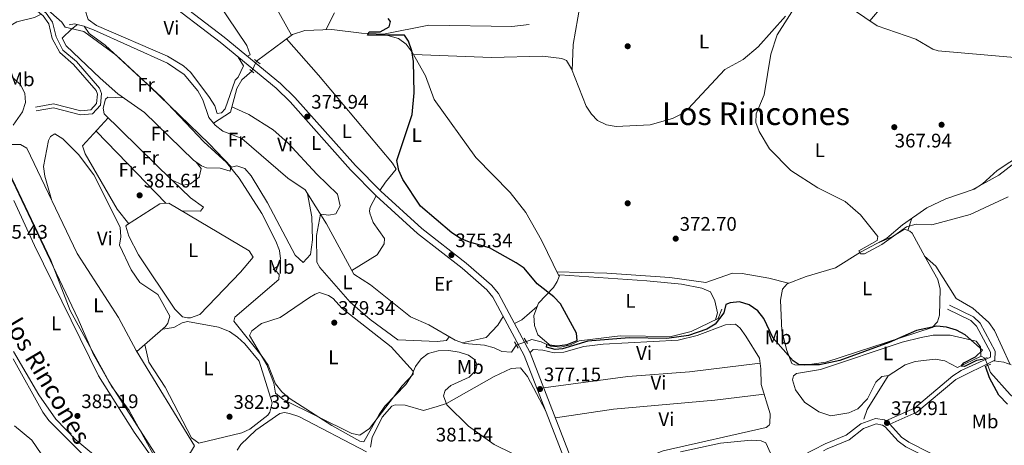
# Model space of a CAD drawing. Units: metres. Extents: x 601663 to 608627, y 4655142 to 4659871.
# Drawn here: x 602802 to 603304, y 4655528 to 4655744 of the extents above; entities that cross this region are included whole.
import ezdxf
from ezdxf.enums import TextEntityAlignment as Align

# ---------------------------------------------------------------- set-up
doc = ezdxf.new("R2010")
doc.units = ezdxf.units.M
doc.header["$MEASUREMENT"] = 0
for name, pattern in [('DGN Style 2', [85.2081, 51.12486, -34.08324]), ('DGN Style 3', [119.29134, 85.2081, -34.08324]), ('DGN Style 5', [59.64567, 25.56243, -34.08324])]:
    doc.linetypes.add(name, pattern=pattern)
for name, color, linetype, lineweight in [('Nivel 13', 7, 'Continuous', 0), ('Nivel 17', 7, 'Continuous', 0), ('Nivel 21', 7, 'Continuous', 0), ('Nivel 22', 7, 'Continuous', 0), ('Nivel 36', 7, 'Continuous', 0), ('Nivel 37', 7, 'Continuous', 0), ('Nivel 4', 7, 'Continuous', 0), ('Nivel 41', 7, 'Continuous', 0), ('Nivel 43', 7, 'Continuous', 0), ('Nivel 45', 7, 'Continuous', 0), ('Nivel 5', 7, 'Continuous', 0), ('Nivel 7', 7, 'Continuous', 0)]:
    doc.layers.add(name, color=color, linetype=linetype, lineweight=lineweight)
doc.styles.add('Style-Arial', font='txt')
doc.styles.add('Style-Arial Narrow', font='txt')
doc.styles.add('Style-Times New Roman', font='txt')

# ---------------------------------------------------------------- blocks, each defined once
blk = doc.blocks.new('5PATER')
at = {"layer": 'Nivel 7', "linetype": 'Continuous', "lineweight": 0}
h = blk.add_hatch(color=51, dxfattribs=at)
edge = h.paths.add_edge_path()
edge.add_ellipse((0.001615066081285477, 0.002293527126312256), major_axis=(-1.095731442372465, -1.110710699892244), ratio=0.9994222409660318, start_angle=0, end_angle=360)
blk = doc.blocks.new('5PERFI')
at = {"layer": 'Nivel 17', "linetype": 'Continuous', "lineweight": 0}
h = blk.add_hatch(color=7, dxfattribs=at)
edge = h.paths.add_edge_path()
edge.add_arc((-0.004390232264995575, -0.00105690211057663), 1.559999999766158, 315.0000000018422, 675.0000000018422)

msp = doc.modelspace()

# ---------------------------------------------------------------- linework, layer by layer
at = {"layer": 'Nivel 13', "color": 4, "linetype": 'Continuous', "lineweight": 0}
for points in [[(602827.6499999985, 4655741.830000002, 379.29), (602830.3099999987, 4655742.370000001, 379.14), (602835.1799999997, 4655741.239999998, 378.99), (602839.9600000009, 4655739.289999999, 378.99), (602877.8099999987, 4655722.379999999, 378.38), (602886.1900000013, 4655716.559999999, 378.23), (602893.2699999996, 4655708.239999998, 378.08), (602895.6999999993, 4655703.690000001, 378.08), (602898.8000000007, 4655694.620000001, 378.08), (602901.1400000006, 4655691.760000002, 377.96)], [(602923.1000000015, 4655723.440000001, 376.18), (602941.5300000012, 4655737.010000002, 375.69), (602947.8099999987, 4655739.059999999, 375.54), (602961.4699999988, 4655739.489999998, 375.39), (602976.6900000013, 4655737.600000001, 375.06), (602987.8900000006, 4655737.129999999, 374.97), (603011.0500000007, 4655741.73, 374.8), (603053.3599999994, 4655741.010000002, 374.47), (603062.1799999997, 4655742, 374.63)], [(602901.1400000006, 4655691.760000002, 377.96), (602909.8200000003, 4655697.370000001, 377.36), (602913.129999999, 4655709.52, 376.75), (602915.6000000015, 4655713.890000001, 376.61), (602920.75, 4655718.239999998, 376.45)], [(602901.1400000006, 4655691.760000002, 377.96), (602902.0100000016, 4655690.690000001, 377.92), (602905.9800000004, 4655687.66, 377.92), (602915.629999999, 4655683.91, 377.77), (602939.1099999994, 4655663.73, 377.62), (602948, 4655657.75, 377.62), (602958.7399999984, 4655640.43, 377.47), (602972.8000000007, 4655614.830000002, 377.62), (602981.2800000012, 4655609.41, 377.47), (603001.5599999987, 4655593.039999999, 377.47), (603011.0399999991, 4655589.09, 377.47), (603024.4200000018, 4655581.170000002, 377.32), (603029.129999999, 4655579.52, 377.17), (603039.4299999997, 4655578.710000001, 377.32), (603044.2300000004, 4655577.309999999, 377.17), (603048.1400000006, 4655575.390000001, 377.32), (603053.129999999, 4655575.170000002, 377.17), (603055.5799999982, 4655578.75, 376.56)], [(603190.9499999993, 4655586.039999999, 373.38), (603190.2800000012, 4655601.640000001, 372.77), (603191.3399999999, 4655607.199999999, 372.62), (603193.7399999984, 4655610.010000002, 372.62), (603203.3299999982, 4655613.649999999, 371.87), (603218.2199999988, 4655618.010000002, 371.26), (603231.0199999996, 4655626.140000001, 370.81), (603244.4600000009, 4655633.25, 370.2), (603252.4299999997, 4655639.940000001, 369.9), (603264.8599999994, 4655648.620000001, 369.44), (603274.5300000012, 4655653.149999999, 369.29), (603288.9499999993, 4655658.210000001, 368.68), (603293.2199999988, 4655660.809999999, 368.69), (603300.7399999984, 4655667.73, 368.38), (603313.6099999994, 4655676.149999999, 368.08), (603328.7300000004, 4655689.27, 367.48)], [(603060.6999999993, 4655580.609999999, 375.96), (603063.4499999993, 4655581.580000002, 375.96), (603068.3299999982, 4655580.399999999, 375.8), (603073.0799999982, 4655578.149999999, 375.65), (603078.0500000007, 4655577.629999999, 375.35), (603083.1400000006, 4655578.84, 375.2), (603087.6600000001, 4655580.91, 375.2), (603108.5599999987, 4655583.43, 374.74), (603134.5300000012, 4655583.07, 374.59), (603144.7100000009, 4655585.690000001, 374.74), (603158.5300000012, 4655592.190000001, 374.59), (603160.2899999991, 4655596.969999999, 374.44)], [(602799.120000001, 4655571.68, 385.81), (602814.1999999993, 4655544.489999998, 385.66), (602817.2300000004, 4655540.289999999, 385.51), (602843.2100000009, 4655514.309999999, 385.81)], [(603232.6799999997, 4655541.050000001, 376.85), (603234.5199999996, 4655545.989999998, 376.7), (603245.1700000018, 4655563.07, 375.49), (603253.7699999996, 4655568.66, 375.34), (603258.9400000013, 4655570.280000001, 375.34), (603269.120000001, 4655571.59, 375.18), (603274.0399999991, 4655570.760000002, 375.18), (603280.4499999993, 4655567.330000002, 375.18), (603292.4899999984, 4655573.07, 374.73), (603294.4800000004, 4655572.080000002, 374.43), (603294.5100000016, 4655571.989999998, 374.43)], [(603295.9299999997, 4655568.399999999, 374.43), (603297.3599999994, 4655564.789999999, 374.43), (603307.370000001, 4655553.59, 374.28), (603326.6000000015, 4655537.09, 374.28), (603331.4299999997, 4655535.149999999, 374.28), (603347.0899999999, 4655533.199999999, 373.97), (603364.8200000003, 4655528.859999999, 373.84), (603378.4800000004, 4655523.940000001, 373.26), (603383.4400000013, 4655523.059999999, 373.4), (603390.6499999985, 4655523.5, 373.48), (603409.3000000007, 4655526.43, 373.26), (603459.2300000004, 4655525.82, 371.92), (603461.8999999985, 4655527.73, 371.72), (603464.370000001, 4655537.02, 371.15), (603468.25, 4655539.93, 369.94), (603472.3399999999, 4655540.899999999, 369.8), (603479.5700000003, 4655545.5, 369.8)]]:
    msp.add_polyline3d(points, dxfattribs=at)
at = {"layer": 'Nivel 21', "color": 1, "linetype": 'DGN Style 2', "lineweight": 0, "flags": 128}
for points, elevation in [([(602922.129999999, 4655724.210000001), (602924.9299999997, 4655721.989999998)], 376.3), ([(602919.6799999997, 4655719.140000001), (602921.7399999984, 4655717.399999999)], 376.6), ([(603059.6400000006, 4655582.330000002), (603061.3599999994, 4655579.539999999)], 376.39), ([(603293, 4655571.34), (603295.620000001, 4655572.460000001)], 375), ([(603297.4699999988, 4655569.059999999), (603294.8500000015, 4655567.940000001)], 375)]:
    msp.add_lwpolyline(points, dxfattribs=dict(at, elevation=elevation))
at = {"layer": 'Nivel 21', "color": 1, "linetype": 'DGN Style 2', "lineweight": 0, "extrusion": (-0.02594629044095667, 0.04229245341875937, 0.9987683106687836), "elevation": 181625.0036673672, "flags": 128}
msp.add_lwpolyline([(-2948571.165841691, -3648430.371273899), (-2948571.165841695, -3648426.541952809)], dxfattribs=at)
at = {"layer": 'Nivel 21', "color": 7, "linetype": 'Continuous', "lineweight": 0}
for points in [[(602807.75, 4655814.789999999, 379.66), (602803.2399999984, 4655813.609999999, 379.18), (602799.8999999985, 4655809.350000001, 379.64), (602794.620000001, 4655805.219999999, 380.24), (602786.6400000006, 4655801.649999999, 380.88), (602775.4800000004, 4655798.330000002, 381.14), (602770.8999999985, 4655795.449999999, 381.14), (602769.5899999999, 4655793.050000001, 381.14), (602770.0599999987, 4655791.16, 381.3), (602777.5799999982, 4655783.68, 381.6), (602796.0599999987, 4655764, 380.84), (602815.9299999997, 4655747.899999999, 381.14), (602819.1000000015, 4655743.199999999, 381.14), (602820.9200000018, 4655735.710000001, 381.14), (602824.4600000009, 4655729.02, 381.14), (602831.3399999999, 4655723.170000002, 381.3), (602843.1799999997, 4655709.530000001, 381.6), (602844.1700000018, 4655706.859999999, 381.6), (602843.5899999999, 4655700.879999999, 381.75), (602839.5899999999, 4655696.57, 382.05), (602833.4699999988, 4655696.07, 382.45), (602819.5799999982, 4655699.550000001, 383.72), (602810.8599999994, 4655697.98, 384.17)], [(602860.5700000003, 4655770.98, 377.51), (602906.629999999, 4655735.629999999, 377.21), (602935.3299999982, 4655712.059999999, 376.43), (602942.6999999993, 4655704.91, 376.34), (602973.5399999991, 4655670.27, 375.98), (602986.4499999993, 4655657.16, 375.94), (603007.370000001, 4655638.109999999, 375.43), (603030.0399999991, 4655620.440000001, 375.17), (603042.8999999985, 4655609.27, 375.46), (603046.4200000018, 4655604.949999999, 375.54), (603062.6000000015, 4655574.739999998, 376.74), (603090.3599999994, 4655503.350000001, 379.85)], [(603368.5899999999, 4655521.07, 374.8), (603353.5399999991, 4655522.82, 374.5), (603331.9899999984, 4655523.580000002, 375.4), (603325.5700000003, 4655523.330000002, 376.16), (603317.9699999988, 4655521.629999999, 376.31), (603306.6900000013, 4655515.960000001, 376.31), (603304.2199999988, 4655515.370000001, 376.35), (603299.7800000012, 4655515.620000001, 376.46), (603277.9600000009, 4655519.960000001, 377.14), (603266.75, 4655523.690000001, 377.22), (603255.629999999, 4655529.18, 377.22), (603252.0199999996, 4655531.830000002, 377.22), (603246.0599999987, 4655538.510000002, 377.48), (603259.8399999999, 4655544.510000002, 377.82), (603279.5599999987, 4655561.170000002, 376.33), (603299.5899999999, 4655571.02, 374.62), (603299.7600000016, 4655575.690000001, 374.43), (603292.0300000012, 4655589.809999999, 373.48), (603288.7300000004, 4655593.190000001, 373.3), (603276.4400000013, 4655599.09, 373.3)], [(603201.1799999997, 4655522.25, 378.29), (603212.9600000009, 4655528.390000001, 377.37), (603223.8099999987, 4655532.91, 377.07), (603231.1799999997, 4655538.600000001, 377.22), (603238.7100000009, 4655541.34, 377.22), (603243.25, 4655540.559999999, 377.22), (603243.9200000018, 4655540.149999999, 377.45)]]:
    msp.add_polyline3d(points, dxfattribs=at)
at = {"layer": 'Nivel 21', "color": 7, "linetype": 'DGN Style 3', "lineweight": 0}
for points in [[(602858.2699999996, 4655768.559999999, 377.51), (602904.5599999987, 4655733.030000001, 377.21), (602933.120000001, 4655709.580000002, 376.43), (602940.3000000007, 4655702.620000001, 376.34), (602971.120000001, 4655667.989999998, 375.98), (602984.1499999985, 4655654.77, 375.94), (603005.2199999988, 4655635.57, 375.43), (603027.9299999997, 4655617.879999999, 375.17), (603040.5, 4655606.949999999, 375.46), (603043.6400000006, 4655603.100000001, 375.54), (603059.5799999982, 4655573.350000001, 376.74), (603087.2399999984, 4655502.219999999, 379.85)], [(602794.6799999997, 4655762.510000002, 380.84), (602814.4200000018, 4655746.510000002, 381.14), (602817.2199999988, 4655742.370000001, 381.14), (602819.0100000016, 4655734.98, 381.14), (602822.8500000015, 4655727.73, 381.14), (602829.9100000001, 4655721.719999999, 381.3), (602841.3999999985, 4655708.469999999, 381.6), (602842.1000000015, 4655706.59, 381.6), (602841.629999999, 4655701.760000002, 381.75), (602838.6400000006, 4655698.530000001, 382.05), (602833.6400000006, 4655698.129999999, 382.45), (602819.6499999985, 4655701.620000001, 383.72), (602810.5, 4655699.98, 384.17)], [(603243.9200000018, 4655540.149999999, 377.45), (603258.5799999982, 4655546.530000001, 377.82), (603278.1600000001, 4655563.080000002, 376.33), (603282.3900000006, 4655565.739999998, 375.94), (603297.2899999991, 4655572.550000001, 374.62), (603297.379999999, 4655575.129999999, 374.43), (603290.120000001, 4655588.399999999, 373.48), (603287.3399999999, 4655591.239999998, 373.3), (603275.4200000018, 4655596.969999999, 373.3)], [(603212.2100000009, 4655524.920000002, 377.8), (603214.120000001, 4655525.920000002, 377.37), (603225.1999999993, 4655530.530000001, 377.07), (603232.5199999996, 4655536.18, 377.22), (603238.9699999988, 4655538.530000001, 377.22), (603242.2800000012, 4655537.960000001, 377.22), (603243.620000001, 4655537.149999999, 377.22), (603250.1799999997, 4655529.800000001, 377.22), (603254.2100000009, 4655526.84, 377.22), (603265.7100000009, 4655521.170000002, 377.22), (603277.2600000016, 4655517.32, 377.14), (603299.4400000013, 4655512.91, 376.46), (603304.4699999988, 4655512.620000001, 376.35), (603307.6400000006, 4655513.379999999, 376.31), (603318.8999999985, 4655519.039999999, 376.31), (603325.9200000018, 4655520.609999999, 376.16), (603332, 4655520.850000001, 375.4), (603353.3399999999, 4655520.100000001, 374.5), (603368.2800000012, 4655518.359999999, 374.8)]]:
    msp.add_polyline3d(points, dxfattribs=at)
at = {"layer": 'Nivel 22', "color": 4, "linetype": 'DGN Style 5', "lineweight": 0, "extrusion": (0.01946382925321046, 0.04306889877306144, 0.9988824902406077), "elevation": 212627.8334391245, "flags": 128}
msp.add_lwpolyline([(1367904.459521791, -4485850.275792897), (1367904.459521793, -4485855.98853305)], dxfattribs=at)
at = {"layer": 'Nivel 22', "color": 4, "linetype": 'DGN Style 5', "lineweight": 0, "extrusion": (0.1029026542403522, 0.03738260486075295, 0.9939887245860063), "elevation": 236467.9770399533, "flags": 128}
msp.add_lwpolyline([(4169868.86347737, -2143447.276947744), (4169868.86347737, -2143452.7572762)], dxfattribs=at)
at = {"layer": 'Nivel 22', "color": 4, "linetype": 'DGN Style 5', "lineweight": 0, "elevation": 374.43, "flags": 128}
msp.add_lwpolyline([(603295.9299999997, 4655568.399999999), (603294.5100000016, 4655571.989999998)], dxfattribs=at)
at = {"layer": 'Nivel 36', "color": 92, "linetype": 'Continuous', "lineweight": 0, "extrusion": (0.719266049762586, 0.6946099221088061, 0.01316836234782411), "elevation": 3667495.316212086, "flags": 128}
msp.add_lwpolyline([(2930141.405676886, -47917.72201761999), (2930177.141077226, -47917.1219655915), (2930192.579680033, -47917.62200894859)], dxfattribs=at)
at = {"layer": 'Nivel 36', "color": 92, "linetype": 'Continuous', "lineweight": 0, "extrusion": (0.0605704933134867, 0.1808293853776423, 0.9816475684907008), "elevation": 878779.645876701, "flags": 128}
msp.add_lwpolyline([(906682.002713738, -4521564.83274506), (906682.0027137361, -4521571.439839732)], dxfattribs=at)
at = {"layer": 'Nivel 36', "color": 92, "linetype": 'Continuous', "lineweight": 0, "extrusion": (0.3569773131789598, -0.3967674410020666, 0.8456611588787807), "elevation": -1631591.485930984, "flags": 128}
msp.add_lwpolyline([(3562203.938344583, 2585903.553843249), (3562193.590173326, 2585903.778680176), (3562189.47883071, 2585905.146438152)], dxfattribs=at)
at = {"layer": 'Nivel 36', "color": 92, "linetype": 'Continuous', "lineweight": 0, "extrusion": (0.2332378525974685, 0.3527724791331289, 0.9061742007373569), "elevation": 1783408.934633546, "flags": 128}
msp.add_lwpolyline([(2064353.035907703, -3820497.17161119), (2064356.969101302, -3820496.273063425), (2064361.50392851, -3820493.837526072)], dxfattribs=at)
at = {"layer": 'Nivel 36', "color": 92, "linetype": 'Continuous', "lineweight": 0}
for points in [[(602940.9699999988, 4655736.600000001, 375.71), (602925.7300000004, 4655764.109999999, 376.01), (602913.6900000013, 4655779.539999999, 376.01), (602878.25, 4655833.68, 376.78), (602873.1700000018, 4655842.25, 376.12)], [(602918.5, 4655725.890000001, 376.89), (602919.879999999, 4655726.59, 376.89), (602918.1900000013, 4655731.280000001, 376.89), (602893.4800000004, 4655768, 377.04), (602865.1999999993, 4655813.080000002, 377.19), (602862.5500000007, 4655819.539999999, 377.19), (602859.9699999988, 4655819.629999999, 377.19), (602836.8599999994, 4655804.379999999, 377.19), (602836.1600000001, 4655801.830000002, 377.19), (602836.0399999991, 4655799.809999999, 377.79)], [(603346.370000001, 4655722.73, 366.4), (603342.1799999997, 4655739.18, 365.48), (603337.1700000018, 4655757.359999999, 365.95), (603335.8999999985, 4655760.98, 366.02), (603332.4400000013, 4655764.539999999, 365.91), (603311.0700000003, 4655775.330000002, 365.94), (603281.3999999985, 4655788.210000001, 366.4), (603270.5300000012, 4655793.75, 366.4), (603261.8900000006, 4655793.75, 366.21), (603257.6799999997, 4655790.260000002, 366.21), (603256.7199999988, 4655788.780000001, 366.21), (603251.5700000003, 4655768.789999999, 366.98), (603247.9499999993, 4655760.050000001, 367.2), (603242.3599999994, 4655751.699999999, 367.27), (603235.75, 4655743.890000001, 368.68)], [(603201.6499999985, 4655758.039999999, 369.98), (603182.7600000016, 4655772.5, 372.55), (603177.9899999984, 4655774.629999999, 373.16), (603175.4200000018, 4655774.879999999, 373.31), (603152.4699999988, 4655764.469999999, 373.61), (603142.6799999997, 4655757.550000001, 373.61), (603137.0300000012, 4655751.989999998, 373.61), (603133.3999999985, 4655752.27, 373.61), (603113.9200000018, 4655758.260000002, 374.22), (603108.8999999985, 4655762.07, 374.52), (603104.0599999987, 4655763.420000002, 374.52), (603098.9499999993, 4655763.629999999, 374.52), (603094.0700000003, 4655762.800000001, 374.52), (603091.1499999985, 4655761.489999998, 374.52), (603089.3999999985, 4655759.120000001, 374.52), (603084.5199999996, 4655731.800000001, 373.63), (603084.0700000003, 4655718.390000001, 373.45)], [(602835.6799999997, 4655752.370000001, 379.23), (602835.7300000004, 4655749.34, 378.32), (602837.2399999984, 4655744.59, 378.32), (602841.5899999999, 4655741.600000001, 378.2), (602877.7100000009, 4655725.830000002, 378.11), (602885.9499999993, 4655721.050000001, 378.02), (602889.6000000015, 4655717.600000001, 377.99), (602899.1400000006, 4655704.859999999, 378.08), (602901.8900000006, 4655700.670000002, 378.15), (602903.120000001, 4655696.649999999, 378.17), (602905.2600000016, 4655697.030000001, 378.32), (602907.1499999985, 4655699.09, 378.17), (602912.1999999993, 4655713.609999999, 378.17), (602913.7800000012, 4655715.219999999, 378.17), (602916.5599999987, 4655721.030000001, 378.17), (602913.8099999987, 4655725.440000001, 377.56)], [(603414.2399999984, 4655751.34, 363.92), (603409.9100000001, 4655741.649999999, 364.12), (603404.1000000015, 4655733.690000001, 364.36), (603396.3500000015, 4655726.899999999, 364.69), (603387.5899999999, 4655721.399999999, 365.09), (603383.3900000006, 4655720.73, 365.27), (603357.620000001, 4655722.210000001, 366.42), (603329.0100000016, 4655723.52, 366.36), (603270.6999999993, 4655728.609999999, 367.23), (603267.9200000018, 4655729.460000001, 367.32), (603259.25, 4655734.620000001, 367.84), (603239.4800000004, 4655741.379999999, 368.59), (603226.8999999985, 4655749.850000001, 368.9)], [(602813.3299999982, 4655747.390000001, 381.13), (602809.9299999997, 4655745.539999999, 382.04), (602800.9200000018, 4655743.43, 382.04), (602793.1799999997, 4655738.859999999, 382.19), (602788.1799999997, 4655738.550000001, 382.19), (602784.5599999987, 4655739.309999999, 382.19), (602779.9899999984, 4655742.550000001, 383.33)], [(602958.4200000018, 4655739.390000001, 375.42), (602962.9699999988, 4655748.02, 374.51)], [(603192.8200000003, 4655746.210000001, 370.11), (603178.9200000018, 4655730.699999999, 370.32), (603171.2899999991, 4655724.239999998, 370.56), (603161.9400000013, 4655719.080000002, 370.73), (603143.2699999996, 4655699.010000002, 370.87), (603139.6600000001, 4655696.370000001, 370.87), (603135.129999999, 4655694.23, 370.87), (603123.8000000007, 4655690.960000001, 370.98), (603106.4400000013, 4655690.16, 371.78), (603101.6000000015, 4655690.850000001, 371.89), (603097, 4655693.219999999, 372.08), (603093.8299999982, 4655696.359999999, 372.38), (603091.1600000001, 4655700.510000002, 372.84), (603083.6600000001, 4655719.440000001, 373.49), (603081.1099999994, 4655723.780000001, 373.59), (603078.870000001, 4655724.77, 373.59), (603068.9100000001, 4655725.879999999, 373.74), (603042.9699999988, 4655725.170000002, 373.9), (603003.1700000018, 4655726.84, 374.96)], [(602831.870000001, 4655742.010000002, 379.09), (602828.9200000018, 4655739.84, 380), (602824.0500000007, 4655735.010000002, 379.84), (602826.0300000012, 4655731.149999999, 379.69), (602843.4800000004, 4655714.629999999, 379.84), (602852.4499999993, 4655706.73, 380), (602866.0799999982, 4655697.280000001, 380.28), (602890.9600000009, 4655672.949999999, 380.3), (602895.0799999982, 4655670.059999999, 380.2), (602897.6400000006, 4655669.07, 380.15), (602904.6099999994, 4655668.830000002, 380), (602909.7800000012, 4655667.41, 380), (602909.9699999988, 4655669.780000001, 379.15)], [(602949.1900000013, 4655655.82, 377.6), (602951.3299999982, 4655644.010000002, 378.67), (602951.6400000006, 4655632.399999999, 378.57), (602950.6700000018, 4655624.859999999, 378.51), (602946.8900000006, 4655620.75, 378.66), (602942.7800000012, 4655624.530000001, 378.82), (602928.8200000003, 4655651.25, 378.97), (602920.3999999985, 4655665.010000002, 378.97), (602917.2199999988, 4655668.77, 378.97), (602913.1700000018, 4655669.969999999, 378.97), (602910.4200000018, 4655669.309999999, 379.12), (602898.9600000009, 4655681.27, 379.88), (602868.7399999984, 4655710.43, 379.61), (602845.9299999997, 4655731.449999999, 379.72), (602837.8500000015, 4655737.449999999, 379.9), (602835.3099999987, 4655741.190000001, 378.99)], [(603077.4400000013, 4655613.690000001, 374.97), (603068.4299999997, 4655632.190000001, 374.24), (603060.3999999985, 4655646.260000002, 374.36), (603052.4200000018, 4655656.390000001, 374.52), (603035.0100000016, 4655674.350000001, 374.51), (603013.6400000006, 4655703.830000002, 374.67), (603009.2199999988, 4655715.960000001, 374.82), (603002.5199999996, 4655728.010000002, 374.97), (602999.4299999997, 4655732.07, 375.1), (602995.4899999984, 4655734.93, 375.27), (602987.6900000013, 4655737.129999999, 374.98)], [(602938.370000001, 4655734.68, 375.78), (602954.8200000003, 4655716.199999999, 375.42), (602992.5100000016, 4655671.399999999, 375.32), (602994.370000001, 4655668.300000001, 375.32), (602988.8299999982, 4655661.68, 375.32), (602986.0899999999, 4655657.530000001, 375.94)], [(602892.4200000018, 4655671.93, 380.26), (602894.870000001, 4655668.66, 380.57), (602893.9600000009, 4655664.289999999, 380.87), (602889.5199999996, 4655660.890000001, 380.82), (602885.7800000012, 4655660.190000001, 380.72), (602879.8200000003, 4655662.969999999, 380.87), (602845.5399999991, 4655696.460000001, 381.17), (602845.0399999991, 4655699.359999999, 381.17), (602846.1099999994, 4655704.02, 381.17), (602847.3599999994, 4655705.039999999, 380.87), (602855.4200000018, 4655704.670000002, 380.06)], [(602910.5799999982, 4655700.18, 377.22), (602919.2699999996, 4655696.239999998, 377.62), (602931.6099999994, 4655688.43, 377.37), (602939.0500000007, 4655681.760000002, 377.38), (602953.9200000018, 4655665.760000002, 377.22), (602964.4800000004, 4655655.690000001, 377.22), (602965.7800000012, 4655649.59, 377.22), (602963.5100000016, 4655645.57, 377.22), (602960.0100000016, 4655644.940000001, 377.22), (602955.6900000013, 4655645.440000001, 377.51), (602953.75, 4655634.510000002, 378.09), (602953.8599999994, 4655621, 378.11), (602955.4800000004, 4655618.210000001, 378.11), (602970.9499999993, 4655600.629999999, 378.08), (602981.0100000016, 4655591.699999999, 377.92), (602995.1900000013, 4655581.350000001, 377.8), (603015.1999999993, 4655580.580000002, 377.56), (603020.0399999991, 4655581.080000002, 377.65), (603021.3200000003, 4655583.010000002, 377.35)], [(602847.5799999982, 4655694.469999999, 381.15), (602834.5, 4655680.23, 381.76), (602835.7199999988, 4655676.100000001, 381.61), (602852.120000001, 4655647.890000001, 381.8), (602858.0300000012, 4655640.580000002, 381.58)], [(602818.5500000007, 4655652.960000001, 384.12), (602815.1799999997, 4655664.75, 383.21), (602814.4899999984, 4655669.73, 383.28), (602817.1000000015, 4655683, 383.48), (602818.1700000018, 4655684.949999999, 383.51), (602820.3399999999, 4655686.390000001, 383.36), (602824.4499999993, 4655683.73, 383.36), (602832.3500000015, 4655675.809999999, 383.28), (602840.129999999, 4655665.469999999, 382.97), (602853.6700000018, 4655638.84, 382.6), (602853.9499999993, 4655633.850000001, 382.6), (602853.3399999999, 4655629.609999999, 382.6), (602859.25, 4655617.09, 382.75), (602863.5799999982, 4655610.609999999, 382.75), (602872.9100000001, 4655604.52, 382.75), (602878.8900000006, 4655593.399999999, 382.75), (602878.0100000016, 4655589.949999999, 382.75), (602876.7300000004, 4655588.170000002, 382.75), (602862.1799999997, 4655575.41, 383.87)], [(602806.0899999999, 4655678.989999998, 384.32), (602831.7399999984, 4655625.43, 383.9), (602852.75, 4655592.780000001, 383.71), (602861.8599999994, 4655575.949999999, 383.87), (602891.5100000016, 4655527.469999999, 383.87), (602889.4200000018, 4655524.059999999, 383.87), (602884.879999999, 4655521.449999999, 383.93), (602874.9800000004, 4655519.120000001, 383.89), (602874.5500000007, 4655519.129999999, 383.87), (602873.9600000009, 4655519.449999999, 383.71), (602847.8399999999, 4655560.199999999, 383.87), (602840.120000001, 4655573.969999999, 383.88), (602832.2600000016, 4655591.989999998, 384.02), (602797.129999999, 4655665.66, 384.47), (602793.879999999, 4655676.539999999, 385.08), (602793.9499999993, 4655678.510000002, 385.08), (602796.75, 4655680.530000001, 384.93), (602798.5799999982, 4655680.920000002, 384.62), (602802.8200000003, 4655680.920000002, 384.47), (602806.0899999999, 4655678.989999998, 384.32)], [(603288.0500000007, 4655657.890000001, 368.72), (603301.5799999982, 4655665.289999999, 369.67), (603323.3000000007, 4655682.100000001, 369.67)], [(602880.1600000001, 4655662.82, 380.86), (602889.5399999991, 4655653.690000001, 380.86), (602896.1900000013, 4655648.91, 381.16), (602894.6099999994, 4655647, 381.16), (602885.1600000001, 4655647.09, 381.24)], [(602799.4299999997, 4655652.420000002, 385.44), (602809.879999999, 4655629.48, 385.85), (602842.6099999994, 4655563.140000001, 385.38), (602860.7600000016, 4655534.350000001, 385.54), (602872.6799999997, 4655517.530000001, 385.53), (602879.8000000007, 4655509.09, 385.68), (602880.8299999982, 4655503.75, 385.68), (602875.8999999985, 4655501.5, 385.99), (602871.4899999984, 4655501.199999999, 385.99), (602866.629999999, 4655502.149999999, 386.15), (602857.4400000013, 4655506.449999999, 386.21), (602850.1999999993, 4655511.949999999, 385.99), (602840, 4655522.949999999, 386.14), (602831.1499999985, 4655530.199999999, 385.99), (602820.75, 4655541.02, 385.99), (602812.1099999994, 4655553.449999999, 385.84), (602799.2600000016, 4655575.530000001, 385.99)], [(602856.879999999, 4655639.84, 381.59), (602873.9299999997, 4655650.760000002, 381.44), (602878.4899999984, 4655651.050000001, 381.29), (602919.4600000009, 4655626.73, 380.99), (602921.4600000009, 4655623.469999999, 380.84), (602915.0500000007, 4655615.830000002, 380.99), (602894.2199999988, 4655594.280000001, 381.29), (602889.4400000013, 4655592.609999999, 381.42), (602887.9400000013, 4655592.530000001, 381.44), (602885.3900000006, 4655593.07, 381.29), (602881.4299999997, 4655597, 381.44), (602863.0199999996, 4655624.780000001, 381.44), (602858.0399999991, 4655634.199999999, 381.44), (602856.4400000013, 4655639.289999999, 381.59), (602856.879999999, 4655639.84, 381.59)], [(602971.8099999987, 4655616.640000001, 377.61), (602984.6700000018, 4655624.68, 376.25), (602988.1999999993, 4655630.309999999, 376.4), (602988.4499999993, 4655633.030000001, 376.4), (602982.6799999997, 4655641.260000002, 376.4), (602980.8999999985, 4655645.989999998, 376.4), (602980.7600000016, 4655647.09, 376.4), (602981.129999999, 4655649.050000001, 376.4), (602984.129999999, 4655654.789999999, 375.94)], [(603239.6799999997, 4655630.719999999, 370.42), (603247.2199999988, 4655633.940000001, 370.98), (603253.4100000001, 4655637.809999999, 370.98), (603256.2600000016, 4655636.800000001, 370.98), (603257.4299999997, 4655635.699999999, 370.98), (603263.8299999982, 4655623.809999999, 370.8), (603270.3900000006, 4655612.059999999, 371.93), (603271.6400000006, 4655607.16, 372.24), (603271.2600000016, 4655593.989999998, 373.64), (603270.379999999, 4655590.539999999, 374.39), (603267.5599999987, 4655587.760000002, 374.39), (603213.2899999991, 4655569.98, 374.58), (603202.629999999, 4655568.530000001, 374.39), (603197.629999999, 4655568.68, 374.39), (603195.9899999984, 4655569.370000001, 374.39), (603193.5, 4655575.98, 374.39), (603190.9499999993, 4655586.039999999, 373.38)], [(603307.1999999993, 4655569.170000002, 373.26), (603299.3099999987, 4655586.120000001, 372.7), (603296.5399999991, 4655590.27, 372.52), (603288.3500000015, 4655597.609999999, 372.2), (603279.7300000004, 4655602.420000002, 371.94), (603269.4200000018, 4655618.890000001, 371.63), (603263.6900000013, 4655624.059999999, 370.8)], [(603076.2600000016, 4655616.109999999, 374.88), (603101.6799999997, 4655615.43, 372.62), (603133.8900000006, 4655613.16, 372.75), (603152.1400000006, 4655610.550000001, 372.75), (603165.8000000007, 4655615.370000001, 372.45), (603170.75, 4655615.239999998, 372.28), (603184.3000000007, 4655612.75, 371.82), (603194.3299999982, 4655610.239999998, 372.58)], [(603073.3900000006, 4655578.120000001, 375.63), (603066.4699999988, 4655583.969999999, 375.63), (603064.8599999994, 4655588.68, 375.63), (603064.5399999991, 4655593.739999998, 375.63), (603066.8900000006, 4655600.02, 375.17), (603074.4699999988, 4655608.109999999, 374.47), (603076.370000001, 4655611.050000001, 374.57), (603077.7399999984, 4655614.440000001, 375.09), (603122.1799999997, 4655611.420000002, 374.9), (603139.7100000009, 4655609.68, 374.78), (603150.1000000015, 4655607.800000001, 374.94), (603154.5700000003, 4655605.82, 374.78), (603156.7899999991, 4655601.330000002, 374.79), (603158.120000001, 4655595.16, 374.64), (603157.0899999999, 4655591.510000002, 374.61)], [(602920.6700000018, 4655586.010000002, 379.38), (602925.6499999985, 4655589.780000001, 379.23), (602935.2199999988, 4655592.77, 379.23), (602950.1700000018, 4655602.989999998, 379.23), (602953, 4655604.719999999, 379.23), (602955.3000000007, 4655605.550000001, 379.08), (602959.9200000018, 4655604.050000001, 379.18), (602962.1600000001, 4655602.43, 379.23), (602966.6900000013, 4655597.57, 379.38), (602991.7800000012, 4655577.84, 379.38), (603002.9800000004, 4655565.379999999, 379.54), (603003.0799999982, 4655563.859999999, 379.38), (602997.4200000018, 4655558, 379.54), (602980.7399999984, 4655536.16, 379.54), (602975.7699999996, 4655532.850000001, 379.54), (602971.7100000009, 4655533.75, 379.38), (602936.7100000009, 4655551.050000001, 379.69), (602932.8500000015, 4655554.239999998, 379.83), (602932, 4655559.25, 379.69), (602928.4100000001, 4655568.580000002, 379.68), (602919.5199999996, 4655583.629999999, 379.54), (602920.6700000018, 4655586.010000002, 379.38)], [(602875.2399999984, 4655586.859999999, 382.87), (602880.9499999993, 4655587.620000001, 381.74), (602885.2800000012, 4655590.050000001, 381.14), (602888.0300000012, 4655590.710000001, 381.44), (602903.7300000004, 4655587.84, 381.44), (602909.370000001, 4655585.559999999, 381.44), (602913.5199999996, 4655582.77, 381.38), (602917.120000001, 4655579.280000001, 381.3), (602924.5, 4655570.5, 381.42), (602931.120000001, 4655549.330000002, 381.44), (602929.9800000004, 4655544.510000002, 381.33), (602928.9299999997, 4655543.050000001, 381.29), (602919.7100000009, 4655535.960000001, 381.4), (602915.7300000004, 4655533.969999999, 381.59), (602893.7300000004, 4655528.830000002, 382.65), (602889.9200000018, 4655531.48, 382.59), (602876.5500000007, 4655557.32, 382.5), (602868.2199999988, 4655570.039999999, 382.42), (602866.2300000004, 4655578.949999999, 382.65)], [(603028.0100000016, 4655579.91, 377.2), (603040.2300000004, 4655582.66, 376.26), (603046.1000000015, 4655588.830000002, 376.09), (603048.9200000018, 4655593.25, 375.94)], [(603062.5399999991, 4655574.850000001, 376.73), (603064.120000001, 4655576.460000001, 376.73), (603069.1099999994, 4655576.190000001, 376.73), (603074.8200000003, 4655574.719999999, 376.73), (603079.7699999996, 4655575.09, 376.73), (603089.9299999997, 4655577.969999999, 376.73), (603099.8500000015, 4655579.27, 376.6), (603138.0899999999, 4655581.280000001, 376.58), (603147.8200000003, 4655583.550000001, 376.69), (603162.3000000007, 4655589.059999999, 376.73), (603167.3000000007, 4655589.350000001, 376.58), (603169.6700000018, 4655587.280000001, 376.58), (603172.6099999994, 4655583.210000001, 376.65), (603179.5599999987, 4655572.080000002, 377.22), (603180.3000000007, 4655566.600000001, 377.79), (603180.4800000004, 4655558.719999999, 377.64), (603184.9499999993, 4655543.710000001, 379.16), (603184.8000000007, 4655538.719999999, 378.87), (603184.4499999993, 4655537.969999999, 378.85), (603182.879999999, 4655536.66, 378.85), (603130.4899999984, 4655524.830000002, 379.26), (603118.6900000013, 4655520.219999999, 379.3), (603096.1099999994, 4655509.41, 379.22), (603088.4200000018, 4655508.359999999, 379.63)], [(603245.4800000004, 4655563.280000001, 375.49), (603241.9699999988, 4655562.640000001, 376.06), (603238.8399999999, 4655559.870000001, 376.24), (603234.6000000015, 4655551.390000001, 376.24), (603229.7300000004, 4655546.25, 376.24), (603225.1000000015, 4655544.210000001, 376.24), (603215.9699999988, 4655542.66, 376.09), (603209.8399999999, 4655544.75, 376.05), (603202.5700000003, 4655549.640000001, 376.24), (603197.9400000013, 4655556.010000002, 376.24), (603196.3000000007, 4655561.02, 376.1), (603196.8299999982, 4655563.02, 376.06), (603198.379999999, 4655564.18, 376.06), (603210.7300000004, 4655566.32, 375.68), (603252.2899999991, 4655580.16, 375.68), (603261.9800000004, 4655582.640000001, 375.81), (603268.0199999996, 4655583.699999999, 375.86), (603276.8200000003, 4655583.84, 375.86), (603289.9299999997, 4655580.739999998, 375.99), (603292.2199999988, 4655577.84, 375.68), (603292.3399999999, 4655573, 374.73)], [(603070.4600000009, 4655545.359999999, 377.96), (603061.2199999988, 4655562.66, 378.26), (603057.75, 4655567.170000002, 378.11), (603052.9200000018, 4655566.760000002, 378.22), (603044.25, 4655562.649999999, 378.87), (603019.9800000004, 4655548.960000001, 379.93), (603015.25, 4655547.379999999, 380.27), (603008.3399999999, 4655545.43, 380.38), (602998.879999999, 4655548.030000001, 380.69), (602993.8599999994, 4655548.27, 381.04), (602992.0399999991, 4655547.52, 381.14), (602987.1499999985, 4655541.93, 381.14), (602982.0899999999, 4655531.66, 381.44), (602981.3200000003, 4655526.77, 381.64)], [(603179.8999999985, 4655569.59, 377.48), (603143.879999999, 4655565.140000001, 377.83), (603112.370000001, 4655562.73, 378.08), (603069.5, 4655557, 377.51)], [(603075.4899999984, 4655541.609999999, 378.18), (603105.0500000007, 4655546.02, 378.83), (603156.8399999999, 4655550.600000001, 378.54), (603181.9499999993, 4655553.789999999, 378.14)], [(602979.25, 4655524.330000002, 381.9), (602944.7300000004, 4655542.370000001, 381.9), (602939.9299999997, 4655543.91, 382.12), (602937.370000001, 4655544.300000001, 382.2), (602935.0899999999, 4655543.920000002, 382.2), (602922.8000000007, 4655535.34, 382.2), (602915.1000000015, 4655528.120000001, 382.2), (602913.2100000009, 4655525.149999999, 382.2)], [(602799.8000000007, 4655537.609999999, 389.01), (602808.6400000006, 4655530.330000002, 388.63), (602825.0500000007, 4655506.16, 388.82), (602856.1999999993, 4655469.550000001, 389.2), (602860.6799999997, 4655463.48, 389.2), (602859.8500000015, 4655461.239999998, 389.2), (602851.4299999997, 4655458.960000001, 389.39), (602842.1600000001, 4655458.07, 389.58), (602838.3500000015, 4655461.48, 389.5), (602818.9400000013, 4655487.379999999, 389.58), (602807.7800000012, 4655504, 389.4), (602777.129999999, 4655534.920000002, 389.39)]]:
    msp.add_polyline3d(points, dxfattribs=at)
at = {"layer": 'Nivel 4', "color": 30, "linetype": 'Continuous', "lineweight": 30, "elevation": 375, "flags": 128}
for points in [[(603293, 4655571.34), (603290.1499999985, 4655570.800000001), (603283.9899999984, 4655567.84), (603282.3099999987, 4655568.039999999), (603283.7600000016, 4655569.73), (603289.629999999, 4655572.800000001), (603293.3200000003, 4655576.199999999), (603284.4100000001, 4655583.91), (603280.0399999991, 4655586.330000002), (603274.9600000009, 4655587.870000001), (603269.9800000004, 4655588.300000001), (603259.5100000016, 4655586.080000002), (603245.6400000006, 4655580.100000001), (603220.5399999991, 4655570.870000001), (603210.1799999997, 4655568.699999999), (603199.8599999994, 4655568.609999999), (603196.6900000013, 4655570.620000001), (603186.5799999982, 4655582.280000001), (603181.8099999987, 4655592.25), (603178.6999999993, 4655596.16), (603174.2100000009, 4655599.170000002), (603169.3500000015, 4655600.68), (603164.6700000018, 4655600.300000001), (603162.3999999985, 4655599.390000001), (603161.4100000001, 4655595.199999999), (603157.0300000012, 4655589.449999999), (603152.6700000018, 4655586.870000001), (603143.2899999991, 4655583.57), (603132.370000001, 4655582.100000001), (603113.1799999997, 4655582.399999999), (603091.9699999988, 4655580.710000001), (603079.0700000003, 4655576.75), (603075.3399999999, 4655576.539999999), (603070.9600000009, 4655577.739999998), (603071.1999999993, 4655578.969999999), (603076.4899999984, 4655578.34), (603081.4400000013, 4655579.010000002), (603086.5199999996, 4655581.109999999), (603086.25, 4655584.75), (603078.1400000006, 4655599.68), (603074.7699999996, 4655603.379999999), (603066.2899999991, 4655609.98), (603059.620000001, 4655617.859999999), (603055.5, 4655620.699999999), (603041.9899999984, 4655628.34), (603031.6799999997, 4655631.16), (603027.0500000007, 4655633.050000001), (603022.6799999997, 4655635.949999999), (603006.7199999988, 4655649.550000001), (602997.6499999985, 4655663.050000001), (602995.6799999997, 4655667.739999998), (602994.6400000006, 4655672.760000002), (603002.5599999987, 4655696.210000001), (603003.5300000012, 4655707.18), (603003.1999999993, 4655723.18), (603002.3999999985, 4655728.670000002), (603000.6799999997, 4655733.600000001), (602998.6099999994, 4655736.649999999), (602979.7399999984, 4655736.57), (602980.5899999999, 4655738.280000001), (602986.25, 4655738.379999999), (602990.7600000016, 4655740.899999999), (602991.5, 4655743.510000002), (602990.2199999988, 4655745.140000001)], [(603305.9899999984, 4655548.640000001), (603301.6099999994, 4655553.219999999), (603296.7399999984, 4655562.039999999), (603294.8500000015, 4655567.940000001)]]:
    msp.add_lwpolyline(points, dxfattribs=at)
at = {"layer": 'Nivel 5', "color": 30, "linetype": 'Continuous', "lineweight": 0, "flags": 128}
for points, elevation in [([(603053.5799999982, 4655523.48), (603044.3000000007, 4655528.030000001), (603031.1799999997, 4655537.43), (603020.2399999984, 4655548.34), (603018.4200000018, 4655552.920000002), (603019.3000000007, 4655555.52), (603022.129999999, 4655558.199999999), (603031.5599999987, 4655562.34), (603034.8500000015, 4655565.600000001), (603035.6099999994, 4655568.800000001), (603034.3099999987, 4655571.330000002), (603031.2100000009, 4655573.52), (603026.4899999984, 4655575.170000002), (603021.2600000016, 4655575.989999998), (603015.7699999996, 4655575.859999999), (603010.6799999997, 4655574.5), (603007.1600000001, 4655571.789999999), (603004.120000001, 4655567.82), (603002.120000001, 4655563.059999999), (602999.3000000007, 4655558.559999999), (602988.5899999999, 4655547.559999999), (602985.6099999994, 4655543.32), (602977.8099999987, 4655529.48), (602975.7399999984, 4655529.800000001), (602961.5700000003, 4655537.699999999), (602939.7600000016, 4655551.670000002), (602935.9899999984, 4655554.949999999), (602932.7699999996, 4655559.02), (602929, 4655568.460000001), (602926.1000000015, 4655572.93), (602911.5500000007, 4655590.899999999), (602912.1700000018, 4655592.920000002), (602934.6000000015, 4655612.190000001), (602934.6400000006, 4655614.670000002), (602932.870000001, 4655616.670000002), (602931.6999999993, 4655617.210000001), (602934.1499999985, 4655619.149999999), (602935.3200000003, 4655622.640000001), (602934.870000001, 4655626.969999999), (602932.9899999984, 4655631.609999999), (602925.8200000003, 4655645.780000001), (602914.370000001, 4655663.75), (602907.8000000007, 4655671.75), (602896.1999999993, 4655682.23), (602874.6600000001, 4655704.969999999), (602851.5799999982, 4655726.440000001), (602835.0700000003, 4655738.449999999), (602825.5199999996, 4655740.719999999), (602823.8200000003, 4655743.16), (602793.3399999999, 4655770.210000001)], 380), ([(603306.2399999984, 4655654.210000001), (603287.0100000016, 4655645.170000002), (603267.3999999985, 4655639.989999998), (603259.4400000013, 4655640.379999999), (603254.5500000007, 4655639.050000001), (603241.9499999993, 4655629.91), (603233.1099999994, 4655625.260000002), (603231.0799999982, 4655625.289999999), (603230.1900000013, 4655626.809999999), (603239.5100000016, 4655632.039999999), (603239.9299999997, 4655634.109999999), (603230.9600000009, 4655645.109999999), (603223.1799999997, 4655651.93), (603209.370000001, 4655658.870000001), (603195.5199999996, 4655667.73), (603184.6000000015, 4655678.719999999), (603179.4400000013, 4655687.489999998), (603177.7199999988, 4655692.170000002), (603177.7800000012, 4655696.580000002), (603181.9400000013, 4655706.27), (603185.3999999985, 4655726.960000001), (603188.6000000015, 4655736.800000001), (603199.8999999985, 4655754.780000001)], 370), ([(602799.1099999994, 4655690.809999999), (602803.870000001, 4655697.489999998), (602805.4100000001, 4655702.25), (602805, 4655706.989999998), (602802.870000001, 4655711.330000002), (602796.5700000003, 4655717.210000001)], 385), ([(602912.3299999982, 4655489.379999999), (602908.0599999987, 4655492.219999999), (602902.1000000015, 4655500.719999999), (602899.5399999991, 4655505.48), (602898.4699999988, 4655510.43), (602896.4100000001, 4655514.98), (602893.0100000016, 4655519.07), (602888.9499999993, 4655520.800000001), (602884.5399999991, 4655520.850000001), (602875.8200000003, 4655517.390000001), (602873.6799999997, 4655518.460000001), (602871.3500000015, 4655521.57), (602858.2899999991, 4655545.420000002), (602849.2100000009, 4655557.77), (602828.1099999994, 4655596.390000001), (602818.2800000012, 4655621.91), (602795.2899999991, 4655670.260000002)], 385), ([(603186.7199999988, 4655520.199999999), (603182.8299999982, 4655528.890000001), (603180.3299999982, 4655529.98), (603175.3299999982, 4655530.300000001), (603159.6799999997, 4655528.77), (603139.3000000007, 4655524.289999999)], 380)]:
    msp.add_lwpolyline(points, dxfattribs=dict(at, elevation=elevation))

# ---------------------------------------------------------------- block references
at = {"layer": 'Nivel 17', "color": 7, "linetype": 'Continuous', "lineweight": 0}
for p in [(603112.370000001, 4655730.969999999, 373.86), (603272.370000001, 4655690.969999999, 368.58), (603112.370000001, 4655650.969999999, 372.15)]:
    msp.add_blockref('5PERFI', p, dxfattribs=at)
at = {"layer": 'Nivel 7', "color": 51, "linetype": 'Continuous', "lineweight": 0}
for p in [(602949.0500000007, 4655695.16, 375.94), (603248.2699999996, 4655689.739999998, 367.94), (602863.5500000007, 4655655.010000002, 381.61), (603136.8399999999, 4655632.960000001, 372.7), (603022.5199999996, 4655624.57, 375.34), (602962.7699999996, 4655590.120000001, 379.34), (603067.6499999985, 4655556.300000001, 377.16), (602831.8399999999, 4655542.620000001, 385.19), (602909.3900000006, 4655542.210000001, 382.33), (603244.5399999991, 4655539.07, 376.91)]:
    msp.add_blockref('5PATER', p, dxfattribs=at)

# ---------------------------------------------------------------- texts
at = {"layer": 'Nivel 37', "color": 92, "linetype": 'Continuous', "lineweight": 0, "style": 'Style-Arial Narrow'}
for s, p in [('Vi', (602879.7345007882, 4655740.38998, 377.64)), ('L', (603151.2531471029, 4655733.34998, 371.97)), ('Mb', (602803.1848305836, 4655714.129979998, 384.66)), ('Fr', (602866.8724934906, 4655711.359979998, 379.65)), ('L', (602969.1731471047, 4655687.729979999, 375.59)), ('Fr', (602873.7224934921, 4655686.419980001, 380.38)), ('Fr', (602913.0124934912, 4655683.36998, 378.57)), ('L', (603004.793147102, 4655685.719979998, 374.93)), ('Vi', (602937.7145007886, 4655680.929979999, 377.48)), ('L', (602953.5331471041, 4655681.68998, 376.46)), ('L', (603210.293147102, 4655677.989980001, 369.38)), ('Fr', (602868.8924934901, 4655674.159979999, 380.95)), ('Fr', (602857.3124934919, 4655668.059979998, 381.8)), ('Vi', (602845.8345007896, 4655633.069979999, 383.07)), ('L', (602890.8031471036, 4655627.02998, 381.22)), ('Mb', (602935.7348305844, 4655618.52998, 379.71)), ('L', (602969.543147102, 4655610.699979998, 377.85)), ('Er', (603018.320814997, 4655609.929979999, 375.82)), ('L', (603234.4231471047, 4655607.59998, 371.7)), ('L', (602842.493147105, 4655598.95998, 383.84)), ('L', (603113.8031471036, 4655601.249979999, 374.96)), ('L', (602820.9431471042, 4655589.809979998, 385.69)), ('Mb', (603189.0748305842, 4655582.669980001, 374.36)), ('L', (602962.293147102, 4655572.479979999, 379.49)), ('Vi', (603120.694500789, 4655574.68998, 377.08)), ('L', (603245.0731471032, 4655574.489980001, 375.76)), ('Mb', (603032.1348305829, 4655567.569979999, 379.94)), ('L', (602898.6031471044, 4655566.84998, 381.91)), ('Vi', (603128.0445007905, 4655559.589979999, 378.14)), ('Vi', (603132.0845007896, 4655540.95998, 378.86)), ('Mb', (603294.5548305847, 4655539.84998, 375.72))]:
    msp.add_text(s, height=6.99996, dxfattribs=at).set_placement(p, align=Align.MIDDLE_CENTER)
at = {"layer": 'Nivel 41', "color": 7, "linetype": 'Continuous', "lineweight": 0, "style": 'Style-Arial'}
for s, p in [('375.94', (602951.0300000012, 4655699.16, 375.94)), ('367.94', (603248.4600000009, 4655679.41, 367.94)), ('381.61', (602865.629999999, 4655659.010000002, 381.61)), ('372.70', (603138.8200000003, 4655636.960000001, 372.7)), ('385.43', (602787.620000001, 4655632.920000002, 385.43)), ('375.34', (603024.5, 4655628.57, 375.34)), ('379.34', (602964.75, 4655594.120000001, 379.34)), ('377.15', (603069.6400000006, 4655560.300000001, 377.16)), ('385.19', (602833.8299999982, 4655546.620000001, 385.19)), ('382.33', (602911.370000001, 4655546.210000001, 382.33)), ('376.91', (603246.620000001, 4655543.07, 376.91)), ('381.54', (603014.5399999991, 4655529.609999999, 381.54))]:
    msp.add_text(s, height=6.99996, dxfattribs=at).set_placement(p)
at = {"layer": 'Nivel 43', "color": 4, "linetype": 'Continuous', "lineweight": 0, "style": 'Style-Times New Roman'}
msp.add_text('Acequia los Rincones', height=9, rotation=300.6280611280442, dxfattribs=at).set_placement((602804.5121858567, 4655581.36815441, 385.88), align=Align.MIDDLE_CENTER)
at = {"layer": 'Nivel 45', "color": 7, "linetype": 'Continuous', "lineweight": 0, "style": 'Style-Times New Roman'}
msp.add_text('Los Rincones', height=11.49996, dxfattribs=at).set_placement((603177.7807152756, 4655696.579980001, 370), align=Align.MIDDLE_CENTER)

doc.saveas('drawing.dxf')
